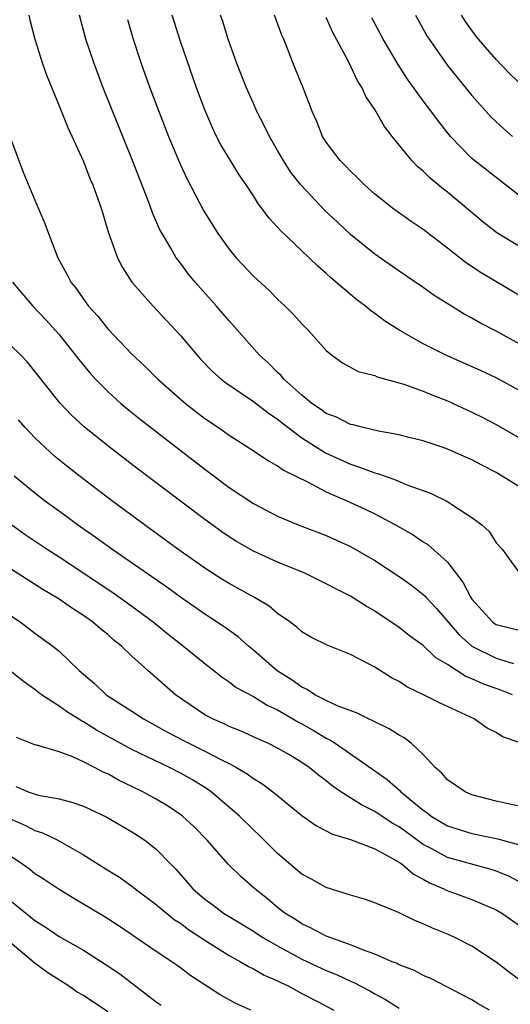
# Model space of a CAD drawing. Units: inches. Extents: x 2670000 to 2671137, y 1560000 to 1561272.
# Drawn here: x 2670106 to 2670146, y 1560363 to 1560445 of the extents above; entities that cross this region are included whole.
import ezdxf

# ---------------------------------------------------------------- set-up
doc = ezdxf.new("R2010")
doc.units = ezdxf.units.IN
doc.header["$MEASUREMENT"] = 0
doc.layers.add('LD26701560_2ft', color=252, linetype='Continuous')

msp = doc.modelspace()

# ---------------------------------------------------------------- linework, layer by layer
at = {"layer": 'LD26701560_2ft'}
for points, elevation in [([(2670106.503, 1560445), (2670106.592, 1560444.592), (2670107.004, 1560443.005), (2670107.637, 1560441), (2670107.979, 1560439.979), (2670109, 1560437.525), (2670109.72, 1560435.72), (2670111, 1560432.925), (2670111.53, 1560431.53), (2670111.764, 1560431), (2670112.485, 1560429), (2670113.063, 1560427.063), (2670113.8, 1560425), (2670114.207, 1560424.208), (2670115, 1560422.977), (2670116.75, 1560421), (2670119, 1560418.607), (2670120.339, 1560417), (2670120.654, 1560416.654), (2670121.641, 1560415.641), (2670122.354, 1560415), (2670122.71, 1560414.71), (2670125, 1560413.167), (2670126.218, 1560412.218), (2670127, 1560411.713), (2670127.385, 1560411.386), (2670129, 1560410.17), (2670130.935, 1560408.935), (2670133, 1560407.981), (2670133.757, 1560407.758), (2670135, 1560407.281), (2670135.229, 1560407.229), (2670135.85, 1560407), (2670136.714, 1560406.714), (2670137.728, 1560406.272), (2670139.597, 1560405.597), (2670140.935, 1560404.935), (2670141.342, 1560404.658), (2670143, 1560403.607), (2670143.812, 1560403), (2670144.433, 1560402.433), (2670145, 1560401.523), (2670145.5, 1560401), (2670146.918, 1560399)], 9162), ([(2670147, 1560406.075), (2670145.509, 1560407), (2670145, 1560407.298), (2670143.869, 1560407.869), (2670143, 1560408.346), (2670141, 1560409.226), (2670140.64, 1560409.36), (2670139, 1560409.911), (2670137.797, 1560410.203), (2670137, 1560410.417), (2670135.301, 1560410.699), (2670134.053, 1560411), (2670133.227, 1560411.227), (2670133, 1560411.262), (2670131.856, 1560411.856), (2670131, 1560412.167), (2670130.521, 1560412.521), (2670129.817, 1560413), (2670129, 1560413.669), (2670127.514, 1560415), (2670127.29, 1560415.29), (2670127, 1560415.557), (2670126.284, 1560416.284), (2670125.485, 1560417), (2670123, 1560419.802), (2670121.975, 1560421), (2670120.205, 1560423), (2670119.659, 1560423.659), (2670119, 1560424.543), (2670118.794, 1560424.794), (2670118.652, 1560425), (2670118.203, 1560425.797), (2670117.476, 1560427), (2670117.309, 1560427.309), (2670116.699, 1560428.698), (2670116.373, 1560429.627), (2670115.042, 1560433), (2670112.635, 1560439), (2670111.875, 1560441), (2670111.21, 1560443), (2670110.672, 1560445)], 9164), ([(2670147, 1560414), (2670145, 1560415.098), (2670143.705, 1560415.705), (2670140.803, 1560417), (2670139, 1560417.919), (2670137.074, 1560419), (2670135.812, 1560419.812), (2670135, 1560420.41), (2670134.646, 1560420.646), (2670134.241, 1560421), (2670133.529, 1560421.529), (2670133, 1560421.966), (2670131.368, 1560423.367), (2670131, 1560423.713), (2670130.299, 1560424.299), (2670129.586, 1560425), (2670127.237, 1560427.237), (2670127, 1560427.519), (2670126.275, 1560428.275), (2670125.76, 1560429), (2670125.418, 1560429.418), (2670125, 1560430.094), (2670124.412, 1560431), (2670123.837, 1560431.837), (2670123.108, 1560433), (2670122.312, 1560434.312), (2670121.962, 1560435), (2670121.652, 1560435.652), (2670121, 1560437.177), (2670120.329, 1560439), (2670119, 1560442.823), (2670118.307, 1560445)], 9168), ([(2670147, 1560417.861), (2670145, 1560418.962), (2670143.645, 1560419.645), (2670143, 1560420.02), (2670142.359, 1560420.359), (2670141.315, 1560421), (2670139.903, 1560421.903), (2670139, 1560422.552), (2670137, 1560423.906), (2670135, 1560425.296), (2670133, 1560426.916), (2670131.919, 1560427.919), (2670130.895, 1560428.895), (2670128.901, 1560431), (2670128.072, 1560432.072), (2670127.47, 1560433), (2670127, 1560433.844), (2670126.325, 1560435), (2670125.901, 1560435.901), (2670125.325, 1560437), (2670125, 1560437.717), (2670124.439, 1560439), (2670123.651, 1560441), (2670122.935, 1560443), (2670122.476, 1560444.476), (2670122.295, 1560445)], 9170), ([(2670147, 1560421.826), (2670143.756, 1560423.757), (2670142.558, 1560424.558), (2670141, 1560425.8), (2670139, 1560427.332), (2670138, 1560428), (2670136.581, 1560429), (2670135, 1560430.241), (2670134.149, 1560431), (2670133.585, 1560431.585), (2670133, 1560432.135), (2670132.585, 1560432.586), (2670132.159, 1560433), (2670131, 1560434.512), (2670130.696, 1560435), (2670130.216, 1560436.216), (2670129.865, 1560437), (2670129.091, 1560439), (2670128.281, 1560441), (2670127.854, 1560442.146), (2670127.511, 1560443), (2670127.349, 1560443.349), (2670126.73, 1560445)], 9172), ([(2670138.348, 1560445), (2670139.293, 1560443.293), (2670139.475, 1560443), (2670141, 1560440.83), (2670143, 1560438.367), (2670144.585, 1560436.585), (2670145.622, 1560435.622), (2670146.356, 1560435)], 9178), ([(2670149, 1560437.418), (2670146.14, 1560440.14), (2670145, 1560441.343), (2670143.551, 1560443), (2670143.304, 1560443.303), (2670142.468, 1560444.468), (2670142.14, 1560445)], 9180), ([(2670114.631, 1560444.631), (2670115.107, 1560443), (2670115.762, 1560441), (2670116.48, 1560439), (2670117.237, 1560437), (2670118.019, 1560435), (2670119, 1560432.642), (2670119.518, 1560431.519), (2670120.898, 1560428.898), (2670122.061, 1560427), (2670123, 1560425.707), (2670123.587, 1560425), (2670125, 1560423.492), (2670126.29, 1560422.291), (2670127, 1560421.575), (2670127.626, 1560421), (2670128.316, 1560420.316), (2670129, 1560419.543), (2670129.551, 1560419), (2670131, 1560417.361), (2670131.44, 1560417), (2670132.351, 1560416.351), (2670133.633, 1560415.633), (2670135, 1560415.301), (2670135.198, 1560415.198), (2670137.409, 1560414.591), (2670139, 1560414.02), (2670139.711, 1560413.711), (2670141, 1560413.204), (2670143, 1560412.273), (2670143.854, 1560411.854), (2670145, 1560411.27), (2670147, 1560410.11)], 9166), ([(2670148.8, 1560424.8), (2670145.066, 1560427.066), (2670143.939, 1560427.939), (2670141, 1560430.394), (2670140.656, 1560430.656), (2670139.561, 1560431.561), (2670139, 1560432.124), (2670138.517, 1560432.517), (2670138.058, 1560433), (2670136.443, 1560435), (2670135.808, 1560435.809), (2670135, 1560437.222), (2670134.274, 1560438.274), (2670133.97, 1560439), (2670133.586, 1560439.586), (2670132.828, 1560441.172), (2670131.559, 1560443.559), (2670131, 1560444.808)], 9174), ([(2670147, 1560430.05), (2670145.768, 1560431), (2670143, 1560433.18), (2670141.236, 1560435), (2670140.242, 1560436.242), (2670139.702, 1560437), (2670139, 1560437.919), (2670137.702, 1560439.702), (2670136.918, 1560440.918), (2670135.69, 1560443), (2670134.767, 1560444.767)], 9176), ([(2670105, 1560434.855), (2670106.04, 1560432.04), (2670107, 1560429.744), (2670107.827, 1560427.827), (2670108.13, 1560427), (2670108.906, 1560425), (2670109.64, 1560423.64), (2670109.954, 1560423), (2670110.426, 1560422.426), (2670111, 1560421.577), (2670111.426, 1560421), (2670112.176, 1560420.176), (2670113, 1560419.14), (2670115, 1560417.052), (2670116.066, 1560416.066), (2670117.135, 1560415), (2670119.402, 1560413), (2670121, 1560411.765), (2670122.136, 1560411), (2670123, 1560410.394), (2670125.158, 1560409), (2670126.255, 1560408.255), (2670127, 1560407.853), (2670127.486, 1560407.486), (2670129.473, 1560406.527), (2670131, 1560405.719), (2670131.481, 1560405.481), (2670132.635, 1560405), (2670134.263, 1560404.263), (2670135, 1560403.897), (2670136.702, 1560403), (2670138.158, 1560402.158), (2670139, 1560401.582), (2670139.363, 1560401.363), (2670141, 1560399.921), (2670142.269, 1560398.269), (2670142.912, 1560397), (2670143, 1560396.876), (2670144.695, 1560395), (2670144.867, 1560394.867), (2670145, 1560394.787), (2670147, 1560394.275)], 9160), ([(2670105.147, 1560423), (2670106.828, 1560421), (2670107.894, 1560419.894), (2670108.714, 1560419), (2670109, 1560418.666), (2670110.324, 1560417), (2670110.61, 1560416.61), (2670111.518, 1560415.518), (2670111.996, 1560415), (2670113, 1560413.983), (2670114.086, 1560413), (2670114.581, 1560412.581), (2670115.689, 1560411.689), (2670121, 1560407.583), (2670121.341, 1560407.341), (2670123, 1560406.081), (2670125, 1560404.739), (2670127, 1560403.713), (2670128.703, 1560403), (2670131, 1560402.102), (2670133, 1560401.195), (2670135, 1560400.045), (2670137, 1560398.75), (2670138.024, 1560398.024), (2670139, 1560397.251), (2670139.131, 1560397.131), (2670139.237, 1560397), (2670140.1, 1560396.1), (2670141.944, 1560393.944), (2670143, 1560392.994), (2670145, 1560392.008), (2670146.442, 1560391.558)], 9158), ([(2670146.341, 1560389), (2670145.377, 1560389.377), (2670145, 1560389.498), (2670143.896, 1560389.896), (2670143, 1560390.31), (2670142.499, 1560390.499), (2670141, 1560391.488), (2670140.043, 1560392.043), (2670139, 1560393.043), (2670137.858, 1560393.858), (2670137, 1560394.547), (2670135, 1560395.887), (2670134.286, 1560396.286), (2670133, 1560397.106), (2670131.737, 1560397.737), (2670131, 1560398.137), (2670129.229, 1560399), (2670127, 1560399.916), (2670125, 1560400.816), (2670123.615, 1560401.615), (2670123, 1560402.006), (2670122.411, 1560402.411), (2670121, 1560403.435), (2670115.547, 1560407.548), (2670113, 1560409.498), (2670111.065, 1560411.065), (2670110.026, 1560412.027), (2670109.053, 1560413.053), (2670106.404, 1560416.404), (2670105.823, 1560417), (2670105, 1560417.801)], 9156), ([(2670147.06, 1560385), (2670145.536, 1560385.536), (2670145, 1560385.88), (2670144.252, 1560386.252), (2670143.189, 1560387), (2670140.326, 1560388.326), (2670139.015, 1560389), (2670137.648, 1560389.648), (2670137, 1560390.072), (2670136.387, 1560390.387), (2670135, 1560391.264), (2670134.419, 1560391.581), (2670133, 1560392.297), (2670131.068, 1560393.068), (2670129.748, 1560393.748), (2670129, 1560394.185), (2670128.573, 1560394.573), (2670128.004, 1560395), (2670127, 1560395.7), (2670126.294, 1560396.294), (2670125.1, 1560397), (2670123.751, 1560397.751), (2670123, 1560398.151), (2670122.474, 1560398.474), (2670121, 1560399.421), (2670118.766, 1560401), (2670116.021, 1560403), (2670113.328, 1560405), (2670110.863, 1560406.863), (2670109.737, 1560407.737), (2670108.637, 1560408.637), (2670108.224, 1560409), (2670107, 1560410.166), (2670106.206, 1560411), (2670105.646, 1560411.646)], 9154), ([(2670147, 1560379.788), (2670146.002, 1560379.998), (2670145, 1560380.237), (2670143, 1560380.76), (2670142.438, 1560381), (2670141, 1560381.986), (2670140.533, 1560382.533), (2670139.987, 1560383), (2670139, 1560384.066), (2670137.994, 1560385), (2670137.431, 1560385.431), (2670137, 1560385.659), (2670136.195, 1560386.195), (2670135, 1560386.756), (2670134.852, 1560386.852), (2670134.49, 1560387), (2670133.497, 1560387.497), (2670131.914, 1560388.085), (2670131, 1560388.523), (2670130.077, 1560389), (2670129.437, 1560389.437), (2670129, 1560389.618), (2670128.204, 1560390.203), (2670126.967, 1560390.967), (2670125, 1560392.666), (2670124.591, 1560393), (2670123.754, 1560393.754), (2670122.589, 1560394.589), (2670121, 1560395.625), (2670119, 1560397.022), (2670117.865, 1560397.865), (2670113.329, 1560401), (2670111.981, 1560401.981), (2670110.51, 1560403), (2670109.646, 1560403.646), (2670107.775, 1560405), (2670107, 1560405.604), (2670105.309, 1560407)], 9152), ([(2670105, 1560403.066), (2670106.211, 1560402.211), (2670108.005, 1560401), (2670109, 1560400.361), (2670113.418, 1560397.418), (2670115, 1560396.292), (2670116.74, 1560395), (2670117.979, 1560393.979), (2670119.252, 1560393), (2670121, 1560391.571), (2670121.74, 1560391), (2670122.435, 1560390.435), (2670123, 1560390.068), (2670123.595, 1560389.595), (2670125, 1560388.849), (2670126.142, 1560388.142), (2670127, 1560387.754), (2670128.726, 1560386.726), (2670129, 1560386.588), (2670130.016, 1560386.016), (2670131, 1560385.422), (2670131.292, 1560385.292), (2670131.731, 1560385), (2670135, 1560382.717), (2670136.024, 1560382.024), (2670137.081, 1560381.081), (2670137.148, 1560381), (2670139, 1560379.482), (2670139.288, 1560379.288), (2670139.648, 1560379), (2670141, 1560378.202), (2670143, 1560377.572), (2670145.132, 1560377.131), (2670147, 1560376.614)], 9150), ([(2670147, 1560373.531), (2670146.04, 1560374.04), (2670145, 1560374.449), (2670144.593, 1560374.593), (2670141, 1560375.584), (2670139.694, 1560376.306), (2670139, 1560376.669), (2670137, 1560378.113), (2670136.423, 1560378.423), (2670135, 1560379.381), (2670133.914, 1560379.914), (2670132.215, 1560381), (2670131.491, 1560381.491), (2670131, 1560381.9), (2670130.359, 1560382.359), (2670129.599, 1560383), (2670129, 1560383.411), (2670127.969, 1560384.031), (2670127, 1560384.604), (2670126.201, 1560385), (2670125.364, 1560385.364), (2670123.997, 1560385.997), (2670123, 1560386.379), (2670122.587, 1560386.587), (2670121.623, 1560387), (2670121, 1560387.342), (2670118.586, 1560389), (2670117, 1560390.401), (2670116.296, 1560391), (2670115, 1560392.168), (2670114.133, 1560393), (2670113.502, 1560393.503), (2670113, 1560393.948), (2670112.416, 1560394.416), (2670111.748, 1560395), (2670111, 1560395.522), (2670110.094, 1560396.094), (2670109, 1560396.862), (2670107.66, 1560397.66), (2670105, 1560399.367)], 9148), ([(2670105, 1560395.53), (2670105.783, 1560395), (2670107, 1560394.079), (2670108.485, 1560393), (2670109, 1560392.578), (2670110.64, 1560391), (2670111.911, 1560389.911), (2670112.883, 1560389), (2670115, 1560387.632), (2670115.937, 1560387), (2670117.919, 1560385.919), (2670119.233, 1560385.233), (2670121, 1560384.35), (2670122.371, 1560383.629), (2670123, 1560383.322), (2670123.613, 1560383), (2670124.481, 1560382.481), (2670125, 1560382.087), (2670125.686, 1560381.686), (2670126.606, 1560381), (2670129, 1560379.035), (2670130.192, 1560378.192), (2670131, 1560377.793), (2670131.507, 1560377.507), (2670133, 1560377.078), (2670135, 1560376.288), (2670136.513, 1560375.487), (2670137, 1560375.196), (2670137.288, 1560375), (2670138.205, 1560374.205), (2670139, 1560373.809), (2670139.504, 1560373.504), (2670140.703, 1560373), (2670140.893, 1560372.893), (2670143, 1560372.134), (2670145, 1560371.27), (2670145.46, 1560371), (2670147, 1560369.922)], 9146), ([(2670147.266, 1560365.267), (2670146.107, 1560366.107), (2670145, 1560366.963), (2670143, 1560368.284), (2670141.603, 1560369), (2670141, 1560369.271), (2670139.75, 1560369.75), (2670139, 1560370.121), (2670138.361, 1560370.361), (2670136.947, 1560371.053), (2670135, 1560371.859), (2670134.158, 1560372.158), (2670133, 1560372.493), (2670131, 1560373.119), (2670129.796, 1560373.796), (2670129, 1560374.209), (2670127, 1560375.925), (2670125.457, 1560377.457), (2670125, 1560377.873), (2670123.848, 1560379), (2670121.519, 1560381), (2670121.217, 1560381.217), (2670119.978, 1560381.978), (2670119, 1560382.527), (2670118.087, 1560383), (2670115, 1560384.49), (2670112.087, 1560386.087), (2670111, 1560386.765), (2670110.835, 1560386.836), (2670109.61, 1560387.61), (2670109, 1560388.061), (2670107.56, 1560389), (2670107, 1560389.44), (2670106.073, 1560390.073), (2670104.973, 1560390.973)], 9144), ([(2670144.465, 1560363), (2670143.53, 1560363.53), (2670143, 1560363.855), (2670142.25, 1560364.25), (2670139.611, 1560365.611), (2670139, 1560365.858), (2670138.266, 1560366.266), (2670137, 1560366.746), (2670136.838, 1560366.838), (2670136.423, 1560367), (2670135, 1560367.619), (2670134.062, 1560367.938), (2670133, 1560368.383), (2670131, 1560369.1), (2670129.775, 1560369.775), (2670129, 1560370.106), (2670128.463, 1560370.463), (2670127.594, 1560371), (2670127, 1560371.465), (2670126.166, 1560372.166), (2670125.128, 1560373), (2670123.995, 1560373.995), (2670122.954, 1560375), (2670121.189, 1560377), (2670120.114, 1560378.114), (2670119.175, 1560379), (2670119, 1560379.134), (2670117.87, 1560379.87), (2670117, 1560380.392), (2670115.904, 1560381), (2670115, 1560381.446), (2670113.942, 1560381.942), (2670113, 1560382.467), (2670112.623, 1560382.623), (2670111.926, 1560383), (2670111, 1560383.47), (2670110.13, 1560383.87), (2670109, 1560384.287), (2670107.172, 1560384.828), (2670107, 1560384.861), (2670105.477, 1560385.476)], 9142), ([(2670105.44, 1560381.44), (2670106.448, 1560381), (2670107.273, 1560380.727), (2670109, 1560380.416), (2670110.123, 1560380.123), (2670111, 1560379.804), (2670112.917, 1560378.917), (2670115, 1560377.698), (2670115.425, 1560377.425), (2670116.069, 1560377), (2670117, 1560376.281), (2670118.221, 1560375), (2670118.612, 1560374.612), (2670119.553, 1560373.553), (2670120.022, 1560373), (2670121, 1560372.163), (2670121.673, 1560371.673), (2670122.546, 1560371), (2670123, 1560370.71), (2670125, 1560369.519), (2670125.787, 1560369), (2670127, 1560368.301), (2670129, 1560367.209), (2670131, 1560366.276), (2670131.916, 1560365.916), (2670133, 1560365.4), (2670133.288, 1560365.288), (2670134.6, 1560364.6), (2670135, 1560364.356), (2670135.884, 1560363.884), (2670137, 1560363.165)], 9140), ([(2670105, 1560378.78), (2670106.226, 1560378.226), (2670107, 1560377.801), (2670107.62, 1560377.62), (2670108.886, 1560377), (2670111, 1560375.808), (2670113, 1560374.547), (2670113.96, 1560373.96), (2670115, 1560373.222), (2670115.269, 1560373), (2670117, 1560371.7), (2670117.369, 1560371.369), (2670118.484, 1560370.484), (2670119, 1560370.166), (2670119.664, 1560369.664), (2670121, 1560368.773), (2670123, 1560367.501), (2670123.937, 1560367), (2670124.602, 1560366.602), (2670125, 1560366.425), (2670125.899, 1560365.899), (2670127, 1560365.431), (2670127.274, 1560365.274), (2670127.873, 1560365), (2670129, 1560364.384), (2670130.273, 1560363.727), (2670131.636, 1560363)], 9138), ([(2670124.793, 1560363), (2670123.559, 1560363.559), (2670122.262, 1560364.262), (2670119.847, 1560365.847), (2670119, 1560366.503), (2670118.294, 1560367), (2670117, 1560367.847), (2670113.934, 1560369.934), (2670112.717, 1560370.717), (2670110.201, 1560372.201), (2670109, 1560372.94), (2670107.766, 1560373.766), (2670107, 1560374.252), (2670106.591, 1560374.591), (2670106.023, 1560375), (2670105, 1560375.687)], 9136), ([(2670103.759, 1560373), (2670106.677, 1560370.677), (2670107, 1560370.399), (2670107.862, 1560369.862), (2670109, 1560369.062), (2670111, 1560367.944), (2670112.805, 1560366.805), (2670113.989, 1560365.989), (2670117, 1560363.691), (2670117.407, 1560363.407)], 9134), ([(2670113, 1560362.865), (2670111, 1560364.204), (2670110.494, 1560364.494), (2670109.775, 1560365), (2670108.071, 1560366.071), (2670106.927, 1560366.927), (2670106.857, 1560367), (2670105, 1560368.549)], 9132)]:
    msp.add_lwpolyline(points, dxfattribs=dict(at, elevation=elevation))

doc.saveas('drawing.dxf')
